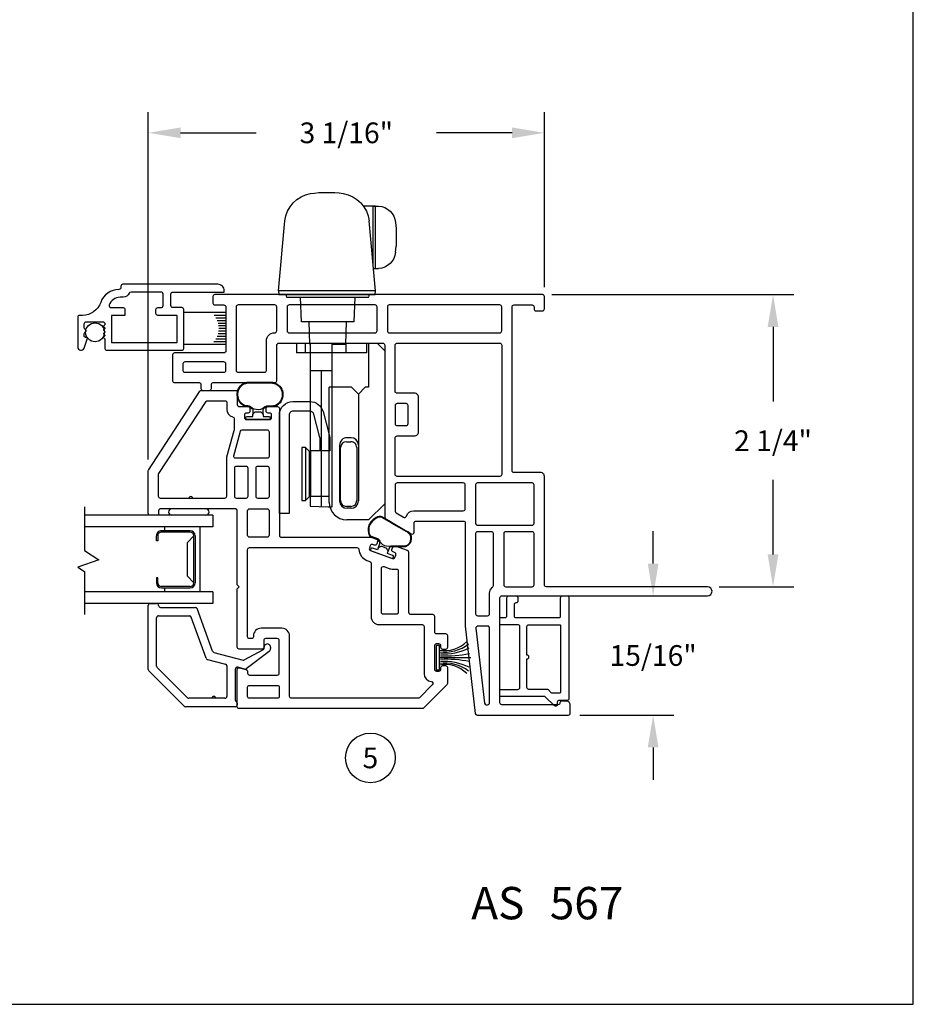
# Model space of a CAD drawing. Units: inches. Extents: x 0 to 17, y 0 to 22.
# Drawn here: x 10.1 to 17, y 0 to 7.6 of the extents above; entities that cross this region are included whole.
import ezdxf
from ezdxf.enums import TextEntityAlignment as Align

# ---------------------------------------------------------------- set-up
doc = ezdxf.new("R2010")
doc.units = ezdxf.units.IN
doc.header["$MEASUREMENT"] = 0
doc.linetypes.add('SHORT_DASH', pattern=[0.125, 0.03125, -0.0625, 0.03125])
doc.layers.get('0').update_dxf_attribs({"color": 31})
for name, color, linetype in [('1', 7, 'Continuous'), ('CYAN', 4, 'Continuous'), ('DIM', 7, 'Continuous'), ('FOAM', 2, 'Continuous'), ('IG', 4, 'Continuous'), ('STIFFENER', 5, 'Continuous'), ('THIN', 9, 'Continuous'), ('XTHIN', 112, 'Continuous')]:
    doc.layers.add(name, color=color, linetype=linetype)
doc.layers.add('paper', color=6, linetype='Continuous', plot=False)
doc.styles.add('ROMANS', font='romans', dxfattribs={"oblique": 10})
doc.styles.add('SIMPLEX', font='SIMPLEX', dxfattribs={"oblique": 10})
doc.dimstyles.new('ASWhite', dxfattribs={"dimscale": 2, "dimtxt": 0.08, "dimasz": 0.125, "dimexe": 0.08, "dimexo": 0.045, "dimgap": 0.09, "dimtad": 0, "dimtih": 1, "dimtoh": 1, "dimdec": 4, "dimzin": 0, "dimdsep": 46, "dimlunit": 5, "dimtxsty": 'ROMANS', "dimcen": -0.09, "dimclrd": 7, "dimclre": 7, "dimclrt": 256, "dimadec": 0, "dimazin": 0, "dimtfac": 0.444444, "dimtdec": 4, "dimtofl": 0, "dimtmove": 0, "dimatfit": 1, "dimfxl": 1, "dimfrac": 2, "dimtolj": 1, "dimtzin": 0, "dimarcsym": 0})

# ---------------------------------------------------------------- blocks, each defined once
blk = doc.blocks.new('Support Plate')
at = {"color": 1, "linetype": 'Continuous', "ltscale": 0.3}
blk.add_line((-0.37, 0.074), (0.17, 0.074), dxfattribs=at)
at = {"layer": '1', "color": 1, "linetype": 'Continuous'}
for p, q in [((-0.37, 0), (-0.37, 0.074)), ((0.17, 0), (0.17, 0.074))]:
    blk.add_line(p, q, dxfattribs=at)
at = {"layer": '1', "color": 1, "linetype": 'SHORT_DASH'}
for p, q in [((-0.21, 0), (-0.21, 0.074)), ((-0.1025, 0), (-0.1025, 0.074)), ((0.1025, 0), (0.1025, 0.074))]:
    blk.add_line(p, q, dxfattribs=at)
blk = doc.blocks.new('tie bar guide')
at = {"color": 3, "linetype": 'Continuous'}
for p, q in [((0.125, 1.366), (0, 1.241)), ((0.125, 1.366), (0.294, 1.366)), ((0.204, 0.394), (0.204, 1.219)), ((0.261, 1.276), (0.292, 1.276)), ((0.349, 0.788), (0.349, 1.219)), ((0.429, 1.231), (0.429, 0.341)), ((0.261, 0.731), (0.292, 0.731)), ((0.151, 0.341), (0.204, 0.394)), ((0.257, 0.341), (0.204, 0.394)), ((0.125, 0), (0.125, 0.341)), ((0.125, 0.341), (0.151, 0.341)), ((0.257, 0.341), (0.429, 0.341)), ((0, 0.06), (0.06, 0))]:
    blk.add_line(p, q, dxfattribs=at)
for centre, radius, start, end in [((0.294, 1.231), 0.135, 0, 90), ((0.261, 1.219), 0.057, 90, 180), ((0.292, 1.219), 0.057, 0, 90), ((0.261, 0.788), 0.057, 180, 270), ((0.292, 0.788), 0.057, 270, 0)]:
    blk.add_arc(centre, radius, start, end, dxfattribs=at)
blk = doc.blocks.new('Screen Seal')
at = {"layer": 'THIN'}
blk.add_circle((0, 0), 0.073, dxfattribs=at)
blk = doc.blocks.new('keeper2')
blk.add_lwpolyline([(8.6731, 4.4893), (8.6731, 4.564), (8.7691, 4.564, 0.065543), (8.7769, 4.5651), (8.9569, 4.6133, 0.339454), (8.9791, 4.6422), (8.9791, 4.774, 0.414214), (8.9491, 4.804), (8.1891, 4.804), (8.1891, 4.8787), (8.9491, 4.8787, -0.414214), (9.0538, 4.774), (9.0538, 4.6425, -0.339454), (8.976, 4.5411), (8.7963, 4.4929, -0.065543), (8.7691, 4.4893)], format="xyb", close=True)
blk = doc.blocks.new('tie bar')
at = {"color": 2, "linetype": 'Continuous'}
for p, q in [((-1.2157, 0.642), (-1.2157, 0.612)), ((-0.8077, 0.642), (-1.2157, 0.642)), ((-0.8077, 0.612), (-1.2157, 0.612)), ((-1.2157, 0.612), (-1.1857, 0.582)), ((-0.8377, 0.582), (-0.8077, 0.612)), ((-0.8077, 0.612), (-0.8077, 0.642)), ((-1.1857, 0.582), (-0.8377, 0.582)), ((-1.1817, 0.5745), (-1.1817, 0.429)), ((-0.8317, 0.5745), (-1.1817, 0.5745)), ((-1.1047, 0.582), (-1.1047, 0.5745)), ((-0.9187, 0.582), (-0.9187, 0.5745)), ((-0.8317, 0.429), (-0.8317, 0.5745)), ((-1.2167, 0.342), (-0.8067, 0.342)), ((-0.8317, 0.3495), (-1.1817, 0.3495)), ((-1.1047, 0.3495), (-1.1047, 0.342)), ((-0.9187, 0.3495), (-0.9187, 0.342)), ((-1.2617, 0.262), (-1.2617, 0.297)), ((-0.7617, 0.297), (-0.7617, 0.262)), ((-0.8067, 0.217), (-1.2167, 0.217))]:
    blk.add_line(p, q, dxfattribs=at)
for centre, start, end in [((-1.2167, 0.297), 90, 180), ((-0.8067, 0.297), 0, 90), ((-1.2167, 0.262), 180, 270), ((-0.8067, 0.262), 270, 0)]:
    blk.add_arc(centre, 0.045, start, end, dxfattribs=at)
blk = doc.blocks.new('Bowsprng')
for p, q in [((-0.126, 0.1284), (0.199, 0.1284)), ((0.199, 0.1284), (0.199, -0.1216)), ((0.199, -0.1216), (-0.126, -0.1216))]:
    blk.add_line(p, q)
at = {"layer": 'DIM'}
for p, q in [((0.199, 0.1048), (0.1081, 0.1048)), ((0.199, 0.0843), (0.1223, 0.0843)), ((0.199, 0.0637), (0.1324, 0.0637)), ((0.199, 0.0432), (0.1392, 0.0432)), ((0.199, 0.0227), (0.1431, 0.0227)), ((0.199, 0.0021), (0.1442, 0.0021)), ((0.199, -0.0595), (0.1314, -0.0595)), ((0.199, -0.0389), (0.1386, -0.0389)), ((0.199, -0.0184), (0.1427, -0.0184)), ((0.199, -0.1006), (0.106, -0.1006)), ((0.199, -0.08), (0.1209, -0.08))]:
    blk.add_line(p, q, dxfattribs=at)
blk = doc.blocks.new('B3862 screen')
for points in [[(-0.06, -0.085), (-0.06, -0.015, -0.414214), (-0.045, 0), (0.045, 0, -0.414214), (0.06, -0.015), (0.06, -0.413), (0.07, -0.413, 0.414214), (0.12, -0.363), (0.12, 0.371, 0.414214), (0.105, 0.386), (0.095, 0.386, -0.414214), (0.08, 0.401, 0.317837), (-0.02, 0.5424, -0.317837), (-0.12, 0.6838), (-0.12, 0.705, 0.414214), (-0.135, 0.72), (-0.365, 0.72, 0.847846), (-0.3731, 0.6713), (-0.2966, 0.6453, 0.514089), (-0.29, 0.65), (-0.29, 0.66, -0.414214), (-0.28, 0.67), (-0.2645, 0.67, -0.198912), (-0.2539, 0.6656), (-0.2457, 0.6573, 0.414214), (-0.2343, 0.6573), (-0.2261, 0.6656, -0.198912), (-0.2155, 0.67), (-0.185, 0.67, -0.414214), (-0.17, 0.655), (-0.17, 0.525, -0.414214), (-0.185, 0.51), (-0.191, 0.51, -0.198912), (-0.1945, 0.5115), (-0.2016, 0.5185, 0.414214), (-0.2087, 0.5185), (-0.2158, 0.5115, -0.414214), (-0.2228, 0.5115), (-0.2299, 0.5185, 0.414214), (-0.237, 0.5185), (-0.244, 0.5115, -0.414214), (-0.2511, 0.5115), (-0.2582, 0.5185, 0.414214), (-0.2653, 0.5185), (-0.2723, 0.5115, -0.414214), (-0.2794, 0.5115), (-0.2865, 0.5185, 0.414214), (-0.2935, 0.5185), (-0.2977, 0.5144, -0.198912), (-0.3083, 0.51), (-0.375, 0.51, 0.414214), (-0.39, 0.495), (-0.39, -0.085, 0.414214), (-0.375, -0.1), (-0.075, -0.1, 0.414214)], [(0.02, 0.3925, 0.316802), (-0.04, 0.477, 0.517638), (-0.06, 0.4629), (-0.06, 0.37, -0.414214), (-0.075, 0.355), (-0.12, 0.355), (-0.12, 0.46), (-0.33, 0.46), (-0.33, -0.05), (-0.12, -0.05), (-0.12, 0.1, -0.414214), (-0.105, 0.115), (-0.075, 0.115, -0.414214), (-0.06, 0.1), (-0.06, 0.075, 0.414214), (-0.045, 0.06), (0.045, 0.06, 0.414214), (0.06, 0.075), (0.06, 0.3077, 0.302779), (0.0508, 0.3216, -0.302779), (0.02, 0.3677)]]:
    blk.add_lwpolyline(points, format="xyb", close=True)
blk = doc.blocks.new('AS extents block')
at = {"layer": 'paper'}
blk.add_lwpolyline([(0, 0), (17, 0), (17, 22), (0, 22)], close=True, dxfattribs=at)
blk = doc.blocks.new('ASDTNUM')
at = {"layer": 'THIN', "style": 'ROMANS', "oblique": 10}
for s, height, p in [('REV.', 0.18, (0.8992, 0.7098)), ('AS', 0.25, (13.5821, 0.6571))]:
    blk.add_text(s, height=height, dxfattribs=at).set_placement(p)
for tag, p, height in [('REV:', (1.6455, 0.7078), 0.18), ('AS#', (14.1896, 0.657), 0.25)]:
    blk.add_attdef(tag, p, '', height=height, dxfattribs=at)
blk = doc.blocks.new('*D20')
at = {"layer": 'Defpoints', "color": 0, "transparency": 16777216}
for p in [(11.0847, 6.7359), (14.1477, 5.4526), (11.0847, 4.1197)]:
    blk.add_point(p, dxfattribs=at)
at = {"layer": 'DIM', "color": 7, "lineweight": -2, "transparency": 16777216}
for p, q in [((11.0847, 4.2097), (11.0847, 6.8959)), ((14.1477, 5.5426), (14.1477, 6.8959)), ((11.3347, 6.7359), (11.9199, 6.7359)), ((13.8977, 6.7359), (13.3125, 6.7359))]:
    blk.add_line(p, q, dxfattribs=at)
at = {"layer": 'DIM', "color": 7, "transparency": 16777216}
for points in [[(11.3347, 6.7776), (11.3347, 6.6943), (11.0847, 6.7359)], [(13.8977, 6.7776), (13.8977, 6.6943), (14.1477, 6.7359)]]:
    blk.add_solid(points, dxfattribs=at)
at = {"layer": 'DIM', "transparency": 16777216, "insert": (12.6162, 6.7359), "char_height": 0.16, "attachment_point": 5, "style": 'ROMANS'}
blk.add_mtext('\\A1;3 1/16"', dxfattribs=at)
blk = doc.blocks.new('*D21')
at = {"layer": 'Defpoints', "color": 0, "transparency": 16777216}
for p in [(14.1152, 5.4851), (15.9154, 5.4851), (15.4087, 3.2271)]:
    blk.add_point(p, dxfattribs=at)
at = {"layer": 'DIM', "color": 7, "lineweight": -2, "transparency": 16777216}
for p, q in [((14.2052, 5.4851), (16.0754, 5.4851)), ((15.9154, 5.2351), (15.9154, 4.6581)), ((15.9154, 3.4771), (15.9154, 4.0542)), ((15.4987, 3.2271), (16.0754, 3.2271))]:
    blk.add_line(p, q, dxfattribs=at)
at = {"layer": 'DIM', "color": 7, "transparency": 16777216}
for points in [[(15.8737, 5.2351), (15.9571, 5.2351), (15.9154, 5.4851)], [(15.8737, 3.4771), (15.9571, 3.4771), (15.9154, 3.2271)]]:
    blk.add_solid(points, dxfattribs=at)
at = {"layer": 'DIM', "transparency": 16777216, "insert": (15.9154, 4.3561), "char_height": 0.16, "attachment_point": 5, "style": 'ROMANS'}
blk.add_mtext('\\A1;2 1/4"', dxfattribs=at)
blk = doc.blocks.new('Maxim lock lever')
at = {"layer": 'DIM'}
blk.add_lwpolyline([(0.201, 0.3538), (0.201, 0.3689), (0.6846, 0.3689), (0.6846, 0.3505), (0.2376, 0.3505)], dxfattribs=at)
at = {"layer": 'THIN', "linetype": 'Continuous', "ltscale": 0.3}
for p, q in [((0.3279, 0.5254), (0.3746, 0.5294)), ((0.5114, 0.5294), (0.3746, 0.5294)), ((0.558, 0.5254), (0.5113, 0.5294)), ((0.2013, 0.3538), (0.2014, 0.3935)), ((0.6846, 0.3538), (0.6844, 0.3935)), ((-0.0199, 0.3184), (0, 0.3226)), ((-0.0199, -0.3184), (-0.0199, 0.3184)), ((0, 0.3685), (0.03, 0.369)), ((0, -0.3785), (0, 0.3685)), ((0.03, 0.369), (0.03, -0.379)), ((0.03, 0.369), (0.5693, 0.321)), ((0.6846, 0.3505), (0.5356, 0.3505)), ((0.6846, 0.3505), (0.5396, 0.3506)), ((0.6846, 0.3505), (0.6846, 0.2762)), ((-0.0199, 0.2094), (-0.2099, 0.2028)), ((-0.2099, 0.2028), (-0.2099, -0.2028)), ((-0.3825, 0.1396), (-0.2099, 0.1456)), ((-0.3825, 0.0346), (-0.3825, 0.1396)), ((-1.64, 0.0048), (-1.6389, 0.0347)), ((-1.6351, -0.1353), (-1.64, 0.0048)), ((-1.6389, 0.0347), (-0.3825, 0.0346)), ((-0.59, 0.0346), (-0.59, -0.1354)), ((-0.59, -0.0504), (-1.6381, -0.0504)), ((-0.3825, -0.1354), (-1.6351, -0.1353)), ((-0.3826, -0.1375), (-0.3825, -0.1354)), ((-0.3826, -0.1375), (-0.2099, -0.1436)), ((-0.2099, -0.2028), (-0.0199, -0.2094)), ((0, -0.3227), (-0.0199, -0.3184)), ((0.03, -0.379), (0, -0.3785)), ((0.03, -0.379), (0.5693, -0.3309))]:
    blk.add_line(p, q, dxfattribs=at)
for centre, radius, start, end in [((0.3417, 0.3856), 0.1405, 95.62908, 176.75381), ((0.5442, 0.3856), 0.1405, 3.24619, 84.37092), ((0.5411, 0.0777), 0.245, 9.79427, 83.37722), ((-0.1715, -0.004), 0.962, 352.36632, 7.36632), ((0.5408, -0.0874), 0.2452, 276.6893, 349.57107)]:
    blk.add_arc(centre, radius, start, end, dxfattribs=at)
blk = doc.blocks.new('angle crushed bulb flat')
at = {"color": 3}
for p, q in [((-0.0935, -0.0103), (-0.0935, -0.0143)), ((-0.0834, -0.0243), (-0.0399, -0.0241)), ((-0.0399, -0.0241), (-0.0399, -0.038)), ((-0.0369, -0.045), (-0.0248, -0.0571)), ((0.0251, -0.057), (0.0372, -0.0448)), ((0.0401, -0.0239), (0.0836, -0.0237)), ((0.0401, -0.0377), (0.0401, -0.0239)), ((0.0935, -0.0137), (0.0935, -0.0097))]:
    blk.add_line(p, q, dxfattribs=at)
for centre, start, end in [((0.0835, -0.0097), 0.17699, 90.17699), ((-0.0835, -0.0103), 90.17699, 180.17699), ((-0.0835, -0.0143), 180.17699, 270.17699), ((-0.0299, -0.038), 180.17699, 225.17699), ((0.018, -0.0499), 270.17699, 315.17699), ((0.0301, -0.0378), 315.17699, 0.17699), ((0.0835, -0.0137), 270.17699, 0.17699)]:
    blk.add_arc(centre, 0.01, start, end, dxfattribs=at)
blk.add_arc((0.0007, -0.2125), 0.1375, 109.99192, 110.27856)
at = {"layer": 'FOAM'}
for p, q in [((-0.0398, -0.0739), (-0.0399, -0.038)), ((0.0401, -0.0377), (0.0402, -0.0753)), ((-0.047, -0.0835), (-0.0696, -0.0978)), ((-0.0443, -0.0878), (-0.0669, -0.102)), ((0.0692, -0.1001), (0.1196, -0.1005)), ((0.0692, -0.1051), (0.1196, -0.1055)), ((0.114, -0.285), (-0.0892, -0.285)), ((0.113, -0.28), (-0.0876, -0.28))]:
    blk.add_line(p, q, dxfattribs=at)
for centre, radius, start, end in [((-0.0498, -0.0739), 0.01, 289.99192, 0.17699), ((0.0001, -0.1593), 0.0842, 77.1718, 122.00095), ((0.0757, -0.0632), 0.0375, 198.88987, 260.00491), ((-0.0612, -0.1937), 0.0999, 118.73876, 235.84474), ((-0.0612, -0.1937), 0.0949, 120.34804, 233.9298), ((-0.0852, -0.15), 0.05, 89.78126, 118.73876), ((-0.0839, -0.155), 0.05, 89.74829, 120.34804), ((-0.094, -2.461), 2.361, 89.60474, 89.78126), ((-0.094, -2.461), 2.356, 89.60474, 89.74829), ((-0.0776, -0.0851), 0.015, 269.60474, 302.18267), ((-0.0776, -0.0851), 0.02, 269.60474, 302.18267), ((0.0077, -0.1259), 0.05, 42.69437, 77.1718), ((0.0757, -0.0632), 0.0425, 222.69437, 260.00491), ((0.1192, -0.1505), 0.05, 67.88233, 89.58549), ((0.1192, -0.1505), 0.045, 67.88233, 89.58549), ((0.0957, -0.1916), 0.0971, 292.84851, 64.16941), ((0.0957, -0.1916), 0.0921, 294.18593, 64.16941), ((-0.0892, -0.235), 0.05, 235.84474, 270), ((-0.0876, -0.23), 0.05, 233.9298, 270), ((0.113, -0.23), 0.05, 270, 294.18593), ((0.114, -0.235), 0.05, 270, 292.84851)]:
    blk.add_arc(centre, radius, start, end, dxfattribs=at)
at = {"layer": 'STIFFENER', "color": 3}
for p, q in [((0.0835, 0.0003), (-0.0835, -0.0003)), ((-0.0177, -0.0601), (0.018, -0.0599))]:
    blk.add_line(p, q, dxfattribs=at)
blk.add_arc((-0.0177, -0.0501), 0.01, 225.17699, 270.17699, dxfattribs=at)
blk = doc.blocks.new('angle crushed bulb')
at = {"color": 3}
for p, q in [((-0.0913, 0.0226), (-0.0926, 0.0188)), ((-0.0867, 0.006), (-0.0458, -0.0089)), ((-0.0458, -0.0089), (-0.0505, -0.0219)), ((-0.0502, -0.0295), (-0.0429, -0.0451)), ((0.0039, -0.0622), (0.0195, -0.0549)), ((0.0246, -0.0493), (0.0294, -0.0362)), ((0.0294, -0.0362), (0.0703, -0.0511)), ((0.0831, -0.0451), (0.0844, -0.0414))]:
    blk.add_line(p, q, dxfattribs=at)
for centre, start, end in [((-0.0833, 0.0154), 160, 250), ((-0.0819, 0.0192), 70, 160), ((-0.0411, -0.0253), 160, 205), ((-0.0003, -0.0531), 250, 295), ((0.0152, -0.0458), 295, 340), ((0.0737, -0.0417), 250, 340), ((0.075, -0.038), 340, 70)]:
    blk.add_arc(centre, 0.01, start, end, dxfattribs=at)
blk.add_arc((-0.0727, -0.1997), 0.1375, 89.81493, 90.10157)
at = {"layer": 'FOAM'}
for p, q in [((-0.0729, -0.0622), (-0.1879, -0.0637)), ((-0.0721, -0.0671), (-0.1871, -0.0686)), ((-0.0628, -0.0556), (-0.0505, -0.0219)), ((0.0246, -0.0493), (0.0118, -0.0846)), ((0.0287, -0.1225), (0.0758, -0.1402)), ((0.0304, -0.1178), (0.0776, -0.1356)), ((-0.0771, -0.2508), (-0.1942, -0.1825)), ((-0.0753, -0.2461), (-0.1925, -0.1777)), ((-0.0771, -0.2508), (-0.006, -0.2919)), ((-0.0753, -0.2461), (-0.0042, -0.2872))]:
    blk.add_line(p, q, dxfattribs=at)
for centre, radius, start, end in [((-0.1701, -0.1242), 0.0631, 106.37311, 247.56406), ((-0.1701, -0.1242), 0.0581, 106.37311, 247.34707), ((-0.0722, -0.0522), 0.01, 269.81493, 340), ((-0.0548, -0.1495), 0.0842, 56.9948, 101.82395), ((-0.0362, -0.1208), 0.05, 22.51738, 56.9948), ((0.0493, -0.0854), 0.0425, 202.51738, 239.82792), ((0.0493, -0.0854), 0.0375, 178.71288, 239.82792), ((-0.0026, -0.1889), 0.1011, 293.16003, 23.18718), ((-0.0024, -0.1893), 0.1056, 293.64933, 24.55136), ((0.06, -0.1824), 0.045, 47.70534, 69.4085), ((0.06, -0.1824), 0.05, 47.70534, 69.4085), ((0.0113, -0.245), 0.05, 249.74684, 304.94337), ((0.0113, -0.245), 0.045, 249.74684, 304.94337)]:
    blk.add_arc(centre, radius, start, end, dxfattribs=at)
at = {"layer": 'STIFFENER', "color": 3}
for p, q in [((0.0785, -0.0286), (-0.0785, 0.0286)), ((-0.0373, -0.0503), (-0.0037, -0.0625))]:
    blk.add_line(p, q, dxfattribs=at)
blk.add_arc((-0.0339, -0.0409), 0.01, 205, 250, dxfattribs=at)
blk = doc.blocks.new('B3832 Sash')
for points in [[(-2.8835, 2.3561), (-2.8969, 2.3061, -0.339454), (-2.9114, 2.295), (-2.925, 2.295, 0.414214), (-2.94, 2.28), (-2.94, 2.065, 0.414214), (-2.925, 2.05), (-2.674, 2.05, 0.414214), (-2.659, 2.065), (-2.659, 2.155, 0.414214), (-2.674, 2.17), (-2.729, 2.17, -0.414214), (-2.739, 2.18), (-2.739, 2.36, -0.414214), (-2.724, 2.375), (-2.273, 2.375), (-2.258, 2.36), (-2.243, 2.375), (-1.67, 2.375, 0.414214), (-1.655, 2.39), (-1.655, 2.968, 0.414214), (-1.67, 2.983), (-1.69, 2.983, -0.414214), (-1.705, 2.998), (-1.705, 3.048, -0.414214), (-1.69, 3.063), (-1.3654, 3.063, -0.144993), (-1.3573, 3.0606), (-0.7468, 2.6642, -0.253968), (-0.74, 2.6516), (-0.74, 2.38, -0.414214), (-0.745, 2.375), (-0.85, 2.375, 0.414214), (-0.865, 2.36), (-0.865, 2.2915, -0.414214), (-0.88, 2.2765), (-0.9, 2.2765, -0.414214), (-0.915, 2.2915), (-0.915, 2.304, 0.414214), (-0.93, 2.319), (-0.95, 2.319, 0.414214), (-0.965, 2.304), (-0.965, 2.124, 0.414214), (-0.95, 2.109), (-0.93, 2.109, 0.414214), (-0.915, 2.124), (-0.915, 2.1365, -0.414214), (-0.9, 2.1515), (-0.88, 2.1515, -0.414214), (-0.865, 2.1365), (-0.865, 2.064, -0.414214), (-0.88, 2.049), (-1.86, 2.049, 0.414214), (-1.875, 2.034), (-1.875, 1.3393, -0.087489), (-1.8759, 1.3342), (-1.8889, 1.2985, -0.414214), (-1.9081, 1.2895), (-1.9269, 1.2963, -0.414214), (-1.9359, 1.3156), (-1.9316, 1.3273, 0.414214), (-1.9406, 1.3465), (-1.9594, 1.3534, 0.414214), (-1.9786, 1.3444), (-2.0401, 1.1753, 0.414214), (-2.0312, 1.156), (-2.0124, 1.1492, 0.414214), (-1.9932, 1.1582), (-1.9889, 1.1699, -0.414214), (-1.9697, 1.1789), (-1.9509, 1.172, -0.414214), (-1.9419, 1.1528), (-1.9757, 1.0599, -0.315299), (-1.9898, 1.05), (-2.455, 1.05, 0.414214), (-2.47, 1.035), (-2.47, 0.865, -0.414214), (-2.485, 0.85), (-2.605, 0.85, 0.414214), (-2.62, 0.835), (-2.62, 0.765, -0.414214), (-2.635, 0.75), (-2.7275, 0.75, -0.414214), (-2.7425, 0.765), (-2.7425, 0.785, -0.414214), (-2.7275, 0.8), (-2.715, 0.8, 0.414214), (-2.7, 0.815), (-2.7, 0.835, 0.414214), (-2.715, 0.85), (-2.895, 0.85, 0.414214), (-2.91, 0.835), (-2.91, 0.815, 0.414214), (-2.895, 0.8), (-2.8825, 0.8, -0.414214), (-2.8675, 0.785), (-2.8675, 0.765, -0.414214), (-2.8825, 0.75), (-3.0058, 0.75, -0.198912), (-3.0164, 0.7544), (-3.1956, 0.9336, -0.198912), (-3.2, 0.9442), (-3.2, 2.36, -0.414214), (-3.185, 2.375), (-2.898, 2.375, -0.493145)], [(-1.3894, 2.983, -0.146353), (-1.3812, 2.9805), (-0.8268, 2.6163, -0.252551), (-0.82, 2.6037), (-0.82, 2.47, -0.414214), (-0.835, 2.455), (-0.8874, 2.455, 0.341037), (-0.9455, 2.4102, -0.341037), (-0.96, 2.399), (-1.037, 2.399, -0.066661), (-1.0528, 2.4011), (-1.2572, 2.4569, 0.066661), (-1.273, 2.459), (-1.56, 2.459, -0.414214), (-1.575, 2.474), (-1.575, 2.968, -0.414214), (-1.56, 2.983)], [(-1.56, 2.394), (-1.34, 2.394, -0.414214), (-1.325, 2.379), (-1.325, 2.309, -0.414214), (-1.34, 2.294), (-1.56, 2.294, -0.414214), (-1.575, 2.309), (-1.575, 2.379, -0.414214)], [(-1.2461, 2.402), (-1.0561, 2.3502, -0.338213), (-1.045, 2.3357), (-1.045, 2.144, -0.414214), (-1.06, 2.129), (-1.25, 2.129, -0.414214), (-1.265, 2.144), (-1.265, 2.3875, -0.49453)], [(-3.12, 2.28, -0.414214), (-3.105, 2.295), (-3.035, 2.295, -0.414214), (-3.02, 2.28), (-3.02, 2.065, -0.414214), (-3.035, 2.05), (-3.105, 2.05, -0.414214), (-3.12, 2.065)], [(-2.565, 0.93), (-2.9304, 0.93, 0.385746), (-2.9901, 0.8759, -0.633248), (-3.0156, 0.8667), (-3.1156, 0.9667, -0.198912), (-3.12, 0.9774), (-3.12, 1.955, -0.414214), (-3.105, 1.97), (-2.639, 1.97, 0.414214), (-2.579, 2.03), (-2.579, 2.19, 0.414214), (-2.639, 2.25), (-2.644, 2.25, -0.414214), (-2.659, 2.265), (-2.659, 2.28, -0.414214), (-2.644, 2.295), (-1.97, 2.295, -0.414214), (-1.955, 2.28), (-1.955, 1.4491, -0.399611), (-1.9692, 1.4342, 0.301579), (-2.0538, 1.3718), (-2.0617, 1.3499, -0.315299), (-2.0758, 1.34), (-2.49, 1.34, 0.414214), (-2.55, 1.28), (-2.55, 0.945, -0.414214)], [(-1.67, 2.295, -0.414214), (-1.655, 2.28), (-1.655, 2.144, -0.414214), (-1.67, 2.129), (-1.86, 2.129, -0.414214), (-1.875, 2.144), (-1.875, 2.28, -0.414214), (-1.86, 2.295)], [(-1.56, 2.229), (-1.34, 2.229, -0.414214), (-1.325, 2.214), (-1.325, 2.144, -0.414214), (-1.34, 2.129), (-1.56, 2.129, -0.414214), (-1.575, 2.144), (-1.575, 2.214, -0.414214)], [(-2.455, 1.26), (-2.1159, 1.26, -0.520567), (-2.1018, 1.2399), (-2.1181, 1.1951, 0.088602), (-2.1211, 1.1778), (-2.1209, 1.1451, -0.415508), (-2.1359, 1.13), (-2.455, 1.13, -0.414214), (-2.47, 1.145), (-2.47, 1.245, -0.414214)]]:
    blk.add_lwpolyline(points, format="xyb", close=True)
at = {"layer": 'THIN'}
blk.add_arc((-1.575, 2.733), 0.015, 270, 90, dxfattribs=at)
blk = doc.blocks.new('350 Pile')
blk.add_line((0, 0.038), (0, 0.2819))
blk.add_lwpolyline([(-0.094, 0.038), (-0.094, 0.013), (0.094, 0.013), (0.094, 0.038)], close=True)
for centre, radius, start, end in [((-0.2796, 0.0842), 0.2265, 348.23291, 46.78134), ((-0.3432, 0.0797), 0.3009, 352.03675, 37.84826), ((-0.4683, 0.0729), 0.4398, 356.66085, 26.34402), ((-0.9892, 0.086), 0.976, 357.72479, 10.92754), ((0.9892, 0.086), 0.976, 169.07246, 182.27521), ((0.4698, 0.0729), 0.4403, 153.70594, 183.33542), ((0.3432, 0.0797), 0.3009, 142.15174, 187.96325), ((0.2796, 0.0842), 0.2265, 133.21866, 191.76709)]:
    blk.add_arc(centre, radius, start, end)
blk = doc.blocks.new('4172 Frame')
for points in [[(-1.317, -0.17), (-1.317, -0.135, 0.414214), (-1.332, -0.12), (-1.331, -0.12, -0.414214), (-1.346, -0.105), (-1.346, 0.329, -0.414214), (-1.331, 0.344), (-0.519, 0.344, -0.414214), (-0.504, 0.329), (-0.504, -1.261, 1), (-0.434, -1.261), (-0.434, -0.015, -0.414214), (-0.419, 0), (0.419, 0, 0.414214), (0.449, 0.03), (0.449, 0.235, -0.414214), (0.464, 0.25), (1.729, 0.25, -0.414214), (1.744, 0.235), (1.744, 0.095, -0.414214), (1.729, 0.08), (1.714, 0.08, 0.414214), (1.699, 0.065), (1.699, 0.015, 0.414214), (1.714, 0), (1.809, 0, 0.414214), (1.824, 0.015), (1.824, 2.548, 0.414214), (1.809, 2.563), (1.759, 2.563, 0.414214), (1.744, 2.548), (1.744, 2.478, -0.414214), (1.729, 2.463), (1.389, 2.463, -0.414214), (1.374, 2.478), (1.374, 2.86, 0.414214), (1.359, 2.875), (1.159, 2.875, 0.414214), (1.144, 2.86), (1.144, 2.67, -0.414214), (1.129, 2.655), (1.099, 2.655, 0.414214), (1.084, 2.64), (1.084, 2.59, 0.414214), (1.099, 2.575), (1.129, 2.575, -0.414214), (1.144, 2.56), (1.144, 2.084, 0.414214), (1.159, 2.069), (1.434, 2.069, -0.414214), (1.449, 2.054), (1.449, 1.249, -0.414214), (1.434, 1.234), (0.1039, 1.234, 0.266766), (0.0909, 1.2266), (-0.024, 1.0296, 0.578824), (-0.011, 1.007), (0.059, 1.007, -0.414214), (0.074, 0.992), (0.074, 0.627, -0.414214), (0.059, 0.612), (-0.7372, 0.612, 0.02823), (-0.7388, 0.6119), (-1.4127, 0.5355, 0.381522), (-1.426, 0.5206), (-1.426, -0.185, 0.414214), (-1.411, -0.2), (-1.347, -0.2, 0.414214)], [(1.304, 2.78, 0.414214), (1.289, 2.795), (1.239, 2.795, 0.414214), (1.224, 2.78), (1.224, 2.478, 0.414214), (1.239, 2.463), (1.289, 2.463, 0.414214), (1.304, 2.478)], [(1.239, 2.383, 0.414214), (1.224, 2.368), (1.224, 2.164, 0.414214), (1.239, 2.149), (1.469, 2.149, -0.414214), (1.529, 2.089), (1.529, 2.084, 0.414214), (1.544, 2.069), (1.729, 2.069, 0.414214), (1.744, 2.084), (1.744, 2.368, 0.414214), (1.729, 2.383)], [(1.529, 1.309, 0.414214), (1.544, 1.294), (1.729, 1.294, 0.414214), (1.744, 1.309), (1.744, 1.974, 0.414214), (1.729, 1.989), (1.544, 1.989, 0.414214), (1.529, 1.974)], [(0.1499, 1.154, 0.266766), (0.1369, 1.1466), (0.1035, 1.0893, 0.481536), (0.1119, 1.0674, -0.327801), (0.154, 1.0101), (0.154, 0.627, 0.414214), (0.169, 0.612), (0.354, 0.612, 0.414214), (0.369, 0.627), (0.369, 1.139, 0.414214), (0.354, 1.154)], [(0.762, 0.974), (1.032, 0.974, 0.414214), (1.062, 1.004), (1.062, 1.139, -0.414214), (1.077, 1.154), (1.434, 1.154, -0.414214), (1.449, 1.139), (1.449, 0.345, -0.414214), (1.434, 0.33), (0.434, 0.33, -0.414214), (0.419, 0.345), (0.419, 1.139, -0.414214), (0.434, 1.154), (0.717, 1.154, -0.414214), (0.732, 1.139), (0.732, 1.004, 0.414214)], [(0.982, 1.139, 0.414214), (0.967, 1.154), (0.827, 1.154, 0.414214), (0.812, 1.139), (0.812, 1.069, 0.414214), (0.827, 1.054), (0.967, 1.054, 0.414214), (0.982, 1.069)], [(1.529, 0.345, 0.414214), (1.544, 0.33), (1.729, 0.33, 0.414214), (1.744, 0.345), (1.744, 1.199, 0.414214), (1.729, 1.214), (1.544, 1.214, 0.414214), (1.529, 1.199)], [(-1.3327, 0.4641, 0.381522), (-1.346, 0.4492), (-1.346, 0.439, 0.414214), (-1.331, 0.424), (-0.753, 0.424, 0.414214), (-0.738, 0.439), (-0.738, 0.5147, 0.447678), (-0.7547, 0.5296)], [(-0.643, 0.532, 0.414214), (-0.658, 0.517), (-0.658, 0.439, 0.414214), (-0.643, 0.424), (-0.484, 0.424, -0.213422), (-0.4393, 0.404, 0.213422), (-0.4169, 0.394), (-0.023, 0.394, 0.414214), (-0.008, 0.409), (-0.008, 0.517, 0.414214), (-0.023, 0.532)], [(0.354, 0.532), (0.057, 0.532, 0.414214), (0.042, 0.517), (0.042, 0.095, 0.414214), (0.057, 0.08), (0.354, 0.08, 0.414214), (0.369, 0.095), (0.369, 0.517, 0.414214)], [(-0.008, 0.299, 0.414214), (-0.023, 0.314), (-0.419, 0.314, 0.414214), (-0.434, 0.299), (-0.434, 0.095, 0.414214), (-0.419, 0.08), (-0.023, 0.08, 0.414214), (-0.008, 0.095)]]:
    blk.add_lwpolyline(points, format="xyb", close=True)
blk = doc.blocks.new('Opt IG Top')
at = {"layer": 'IG'}
for p, q in [((0, 0.593), (0, 0.682)), ((0, 0.682), (0.9931, 0.682)), ((0, 0.593), (0.9931, 0.593)), ((0.1025, 0.089), (0.1025, 0.593)), ((0.3975, 0.5618), (0.1775, 0.5618)), ((0.1775, 0.5517), (0.3975, 0.5517)), ((0.3755, 0.5618), (0.3755, 0.593)), ((0.1375, 0.1602), (0.1375, 0.5217)), ((0.1475, 0.5217), (0.1475, 0.1602)), ((0.1475, 0.5217), (0.1975, 0.4717)), ((0.1975, 0.4717), (0.1975, 0.2103)), ((0.4275, 0.5217), (0.4275, 0.4837)), ((0.4275, 0.4837), (0.4375, 0.4837)), ((0.4375, 0.4837), (0.4375, 0.5217)), ((0.1475, 0.1602), (0.1975, 0.2103)), ((0.4275, 0.1602), (0.4275, 0.1983)), ((0.4275, 0.1983), (0.4375, 0.1983)), ((0.4375, 0.1983), (0.4375, 0.1602)), ((0, 0.089), (0.9931, 0.089)), ((0, 0), (0, 0.089)), ((0.1775, 0.1303), (0.3975, 0.1303)), ((0.1775, 0.1202), (0.3975, 0.1202)), ((0.3755, 0.089), (0.3755, 0.1202)), ((0, 0), (0.9931, 0))]:
    blk.add_line(p, q, dxfattribs=at)
for centre, radius, start, end in [((0.1775, 0.5217), 0.04, 90, 180), ((0.1775, 0.5217), 0.03, 90, 180), ((0.3975, 0.5217), 0.04, 0, 90), ((0.3975, 0.5217), 0.03, 0, 90), ((0.1775, 0.1602), 0.04, 180, 270), ((0.1775, 0.1602), 0.03, 180, 270), ((0.3975, 0.1602), 0.03, 270, 0), ((0.3975, 0.1602), 0.04, 270, 0)]:
    blk.add_arc(centre, radius, start, end, dxfattribs=at)
blk = doc.blocks.new('A$C5F562282')
for p, q in [((0.0044, 0.6694), (0.2766, 0.9416)), ((0.2872, 0.946), (0.783, 0.946)), ((0.798, 0.931), (0.798, 0.881)), ((0.0694, 0.6425), (0.3035, 0.8766)), ((0.3141, 0.881), (0.688, 0.881)), ((0.703, 0.866), (0.703, 0.6272)), ((0.768, 0.851), (0.768, 0.5815)), ((0, 0.273), (0, 0.6588)), ((0.065, 0.353), (0.065, 0.6319)), ((0.3751, 0.4982), (0.6931, 0.6131)), ((0.4294, 0.4487), (0.7581, 0.5674)), ((0.3657, 0.4879), (0.3294, 0.3492)), ((0.42, 0.4384), (0.3603, 0.2108)), ((0.3149, 0.338), (0.08, 0.338)), ((0.027, 0.258), (0.015, 0.258)), ((0.29, 0.273), (0.053, 0.273)), ((0.2905, 0.202), (0.3045, 0.2541)), ((0.4265, 0.0119), (0.293, 0.189)), ((0.3612, 0.2035), (0.4422, 0.0552)), ((0.4509, 0.05), (0.46, 0.05)), ((0.46, 0), (0.4504, 0))]:
    blk.add_line(p, q)
for centre, radius, start, end in [((0.2872, 0.931), 0.015, 90, 135), ((0.783, 0.931), 0.015, 0, 90), ((0.3141, 0.866), 0.015, 90, 135), ((0.688, 0.866), 0.015, 0, 90), ((0.783, 0.851), 0.015, 90, 180), ((0.783, 0.881), 0.015, 270, 0), ((0.015, 0.6588), 0.015, 135, 180), ((0.08, 0.6319), 0.015, 135, 180), ((0.688, 0.6272), 0.015, 289.86085, 0), ((0.753, 0.5815), 0.015, 289.86085, 360), ((0.3802, 0.4841), 0.015, 109.86085, 165.31936), ((0.4345, 0.4346), 0.015, 109.86085, 165.31936), ((0.08, 0.353), 0.015, 180, 270), ((0.3149, 0.353), 0.015, 270, 345.31936), ((0.015, 0.273), 0.015, 180, 270), ((0.027, 0.273), 0.015, 270, 330), ((0.053, 0.258), 0.015, 90, 150), ((0.29, 0.258), 0.015, 345, 90), ((0.305, 0.1981), 0.015, 165, 217), ((0.37, 0.2083), 0.01, 165.31936, 208.67519), ((0.4504, 0.03), 0.03, 217, 270), ((0.4509, 0.06), 0.01, 208.62536, 270), ((0.46, 0.025), 0.025, 270, 90)]:
    blk.add_arc(centre, radius, start, end)
blk = doc.blocks.new('A$C37647B78')
at = {"layer": 'THIN'}
blk.add_arc((0.065, 0.438), 0.015, 270, 90, dxfattribs=at)
blk.add_blockref('A$C5F562282', (0, 0))
blk = doc.blocks.new('B4088 DS L-fin adapter')
for points in [[(-0.168, 0), (-0.168, 0.039, -0.414214), (-0.153, 0.054), (-0.015, 0.054, 0.414214), (0, 0.069), (0, 0.124, 0.414214), (-0.015, 0.139), (-0.04, 0.139, 0.414214), (-0.055, 0.124), (-0.055, 0.124, -0.414214), (-0.07, 0.109), (-0.153, 0.109, -0.414214), (-0.168, 0.124), (-0.168, 0.461, -0.414214), (-0.16, 0.469), (-0.015, 0.469, 0.414214), (0, 0.484), (0, 0.519, 0.414214), (-0.015, 0.534), (-0.793, 0.534, 0.414214), (-0.808, 0.519), (-0.808, 0.459, -0.414214), (-0.823, 0.444), (-0.838, 0.444, 0.668179), (-0.8486, 0.4184), (-0.7824, 0.3522, -0.198912), (-0.778, 0.3416), (-0.778, 0), (-0.723, 0), (-0.723, 0.139, -0.414214), (-0.708, 0.154), (-0.238, 0.154, -0.414214), (-0.223, 0.139), (-0.223, 0)], [(-0.223, 0.461, 0.414214), (-0.231, 0.469), (-0.745, 0.469, 0.414214), (-0.753, 0.461), (-0.753, 0.4068, 0.198912), (-0.7486, 0.3962), (-0.7274, 0.375, -0.198912), (-0.723, 0.3644), (-0.723, 0.224, 0.414214), (-0.708, 0.209), (-0.488, 0.209, -1), (-0.458, 0.209), (-0.238, 0.209, 0.414214), (-0.223, 0.224)]]:
    blk.add_lwpolyline(points, format="xyb", close=True)
blk = doc.blocks.new('*D43')
at = {"layer": 'Defpoints', "color": 0, "transparency": 16777216}
for p in [(14.3327, 3.1571), (14.9885, 3.1571), (14.3327, 2.2351)]:
    blk.add_point(p, dxfattribs=at)
at = {"layer": 'DIM', "color": 7, "lineweight": -2, "transparency": 16777216}
for p, q in [((14.9885, 3.4071), (14.9885, 3.6571)), ((14.4227, 3.1571), (15.1485, 3.1571)), ((14.4227, 2.2351), (15.1485, 2.2351)), ((14.9885, 1.9851), (14.9885, 1.7351))]:
    blk.add_line(p, q, dxfattribs=at)
at = {"layer": 'DIM', "color": 7, "transparency": 16777216}
for points in [[(14.9468, 3.4071), (15.0302, 3.4071), (14.9885, 3.1571)], [(14.9468, 1.9851), (15.0302, 1.9851), (14.9885, 2.2351)]]:
    blk.add_solid(points, dxfattribs=at)
at = {"layer": 'DIM', "transparency": 16777216, "insert": (14.9885, 2.6961), "char_height": 0.16, "attachment_point": 5, "style": 'ROMANS'}
blk.add_mtext('\\A1;15/16"', dxfattribs=at)

msp = doc.modelspace()

# ---------------------------------------------------------------- linework, layer by layer
at = {"layer": 'DIM'}
msp.add_circle((12.80242, 1.90464), 0.192, dxfattribs=at)
at = {"layer": 'THIN'}
msp.add_lwpolyline([(10.59206, 3.84546), (10.59206, 3.5078), (10.70378, 3.43541), (10.5405, 3.37955), (10.59206, 3.34614), (10.59206, 3.01409)], dxfattribs=at)
for centre, start, end in [((11.26769, 3.80515), 90, 270), ((11.52969, 3.80515), 270, 90)]:
    msp.add_arc(centre, 0.025, start, end, dxfattribs=at)

# ---------------------------------------------------------------- block references
msp.add_blockref('AS extents block', (0, 0))
msp.add_blockref('ASDTNUM', (0, 0)).add_auto_attribs({'REV:': '4/17', 'AS#': '567'})
at = {"layer": 'CYAN', "rotation": 180}
msp.add_blockref('Opt IG Top', (11.58519, 3.78015), dxfattribs=at)
at = {"layer": 'DIM', "xscale": -1, "rotation": 270}
msp.add_blockref('Maxim lock lever', (12.47169, 5.48515), dxfattribs=at)
at = {"layer": 'THIN'}
for name, p, rotation in [('B3862 screen', (11.25969, 5.44515), 89.99999999999999), ('4172 Frame', (14.14769, 3.66115), 89.99999999999999), ('Screen Seal', (10.67327, 5.19401), 180), ('B3832 Sash', (14.14769, 5.48515), 89.99999999999999), ('keeper2', (16.97742, -4.39495), 89.99999999999999), ('tie bar', (12.91369, 5.11015), 89.99999999999999), ('angle crushed bulb', (12.88784, 3.47578), 180)]:
    msp.add_blockref(name, p, dxfattribs=dict(at, rotation=rotation))
msp.add_blockref('Bowsprng', (11.48569, 5.22015), dxfattribs=at)
at = {"layer": 'THIN', "linetype": 'Continuous', "ltscale": 0.3}
for name, p, rotation in [('Support Plate', (12.40168, 5.11015), 180), ('A$C37647B78', (12.03069, 2.30015), 89.99999999999999)]:
    msp.add_blockref(name, p, dxfattribs=dict(at, rotation=rotation))
at = {"layer": 'THIN', "linetype": 'Continuous', "rotation": 180}
msp.add_blockref('tie bar guide', (12.91369, 5.11015), dxfattribs=at)
at = {"layer": 'THIN', "xscale": -1}
for name, p, rotation in [('angle crushed bulb flat', (11.93369, 4.52015), 180), ('B4088 DS L-fin adapter', (13.80369, 3.15715), 270)]:
    msp.add_blockref(name, p, dxfattribs=dict(at, rotation=rotation))
at = {"layer": 'XTHIN', "rotation": 270}
msp.add_blockref('350 Pile', (13.29769, 2.68015), dxfattribs=at)

# ---------------------------------------------------------------- texts
at = {"layer": 'DIM', "style": 'SIMPLEX', "oblique": 10}
msp.add_text('5', height=0.16, dxfattribs=at).set_placement((12.80242, 1.90464), align=Align.MIDDLE_CENTER)

# ---------------------------------------------------------------- dimensions: what is measured, and where the dimension line sits
at = {"layer": 'DIM'}
for base, p1, p2, angle, override, picture, middle in [((11.08469, 6.73595), (14.14769, 5.45265), (11.08469, 4.1197), 180, {"dimpost": '"'}, '*D20', (12.61619, 6.73595)), ((15.91542, 5.48515), (15.40869, 3.22715), (14.11519, 5.48515), 270, {"dimpost": '"'}, '*D21', (15.91542, 4.35615)), ((14.98851, 3.15715), (14.33269, 2.23515), (14.33269, 3.15715), 90, {"dimpost": '"', "dimarcsym": 1}, '*D43', (14.98851, 2.69615))]:
    dim = msp.add_linear_dim(base=base, p1=p1, p2=p2, angle=angle, dimstyle='ASWhite', override=override, dxfattribs=at)
    dim.commit()
    dim.dimension.update_dxf_attribs({"geometry": picture, "text_midpoint": middle})

doc.saveas('drawing.dxf')
